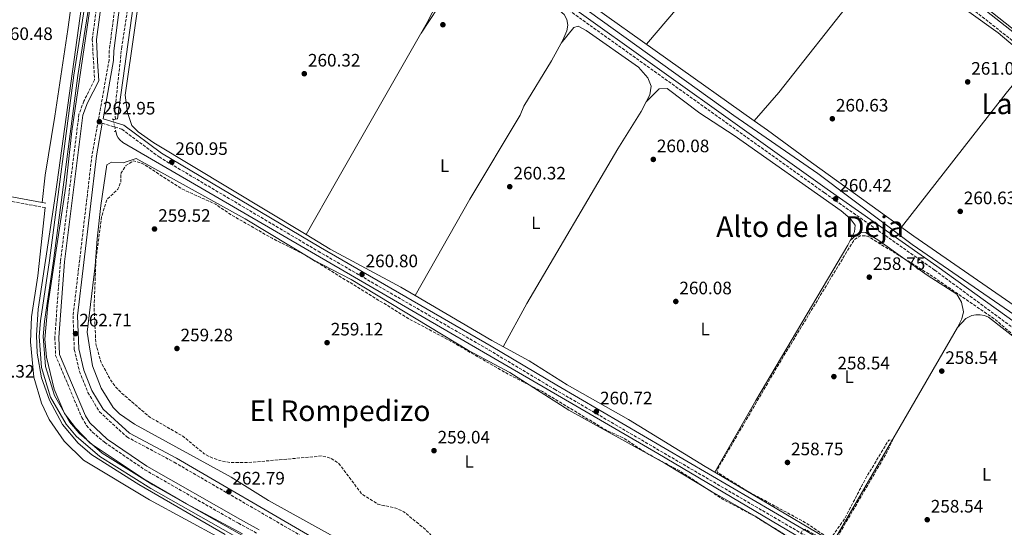
# Model space of a CAD drawing. Units: metres. Extents: x 611856 to 615335, y 4666865 to 4669231.
# Drawn here: x 613153 to 613701, y 4668627 to 4668909 of the extents above; entities that cross this region are included whole.
import ezdxf
from ezdxf.enums import TextEntityAlignment as Align

# ---------------------------------------------------------------- set-up
doc = ezdxf.new("R2010")
doc.units = ezdxf.units.M
doc.header["$MEASUREMENT"] = 0
for name, pattern in [('DGN Style 2', [1.7399219301090239, 1.043953158065414, -0.6959687720436097]), ('DGN Style 3', [2.435890702152634, 1.739921930109024, -0.6959687720436097]), ('DGN Style 5', [1.217945351076317, 0.5219765790327072, -0.6959687720436097])]:
    doc.linetypes.add(name, pattern=pattern)
for name, color, linetype, lineweight in [('Acequia de obra', 4, 'Continuous', 0), ('Acequia de obra no vista', 4, 'DGN Style 5', 0), ('Acequia sin especificar', 4, 'Continuous', 0), ('Camino', 7, 'DGN Style 3', 0), ('Canal sin especificar', 4, 'Continuous', 13), ('Cauce permanente', 151, 'Continuous', 13), ('Cota de punto acotado terreno', 7, 'Continuous', 0), ('Curva de nivel de depresión intermedia', 30, 'DGN Style 3', 0), ('Curva de nivel intermedia', 30, 'Continuous', 0), ('Etiqueta de uso rústico', 92, 'Continuous', 0), ('Línea de cambio de uso (parcela vista)', 92, 'Continuous', 0), ('Margen derecho', 7, 'Continuous', 0), ('Pontón-alcantarilla (pasos de agua)', 1, 'DGN Style 2', 0), ('Punto acotado terreno (símbolo)', 7, 'Continuous', 0), ('Texto de Área (paraje) menor', 7, 'Continuous', 0), ('Vaguada', 142, 'DGN Style 3', 13)]:
    doc.layers.add(name, color=color, linetype=linetype, lineweight=lineweight)
doc.styles.add('Style-Arial', font='arial.ttf')

# ---------------------------------------------------------------- blocks, each defined once
blk = doc.blocks.new('5PATER')
at = {"layer": 'Cauce permanente', "linetype": 'Continuous', "lineweight": 0}
h = blk.add_hatch(color=51, dxfattribs=at)
edge = h.paths.add_edge_path()
edge.add_ellipse((0, 0), major_axis=(-0.1095731443231308, -0.1110710700762829), ratio=0.9994222409660317, start_angle=0, end_angle=360)

msp = doc.modelspace()

# ---------------------------------------------------------------- linework, layer by layer
at = {"layer": 'Acequia de obra', "color": 4, "linetype": 'Continuous', "lineweight": 0, "elevation": 261.5, "flags": 128}
msp.add_lwpolyline([(613237.3700000001, 4669067.300000001), (613207.6299999999, 4668854.09)], dxfattribs=at)
at = {"layer": 'Acequia de obra', "color": 4, "linetype": 'Continuous', "lineweight": 0}
for points in [[(613330.8200000003, 4669201.029999999, 261.2700000000041), (613336.2800000003, 4669196.859999999, 261.1300000000047), (613376.8300000001, 4669165.01, 260.9400000000023), (613553.0999999996, 4669025.01, 261.0599999999977), (613566.4400000004, 4669014.199999999, 261.8999999999942), (613588.7300000006, 4668996.350000001, 261.3999999999942), (613640.4600000001, 4668955.689999999, 262.2299999999959), (613744.4800000006, 4668873.4, 260.8999999999942), (613811.8300000001, 4668820.210000001, 261.5599999999977), (613891.0999999996, 4668757.640000001, 260.5599999999977), (614044.9199999999, 4668636.08, 260.7299999999959), (614067.2400000002, 4668617.730000001, 260.8899999999995), (614155.6100000005, 4668548.470000001, 260.5599999999977), (614197.75, 4668514.310000001, 260.7299999999959), (614197.8820000002, 4668514.079800001, 260.7299999999959), (614198.6100000005, 4668512.810000001, 260.7299999999959)], [(613206.6600000003, 4668847.230000001, 261.5), (613207.2800000003, 4668844.939999999, 261.5299999999988), (613207.9900000002, 4668843.630000001, 261.5599999999977), (613208.9199999999, 4668842.460000001, 261.6000000000058), (613210.6699999999, 4668841.07, 261.6699999999983), (613508.0499999998, 4668668.27, 261.1199999999953), (613602.9500000002, 4668612.130000001, 261.3800000000047)]]:
    msp.add_polyline3d(points, dxfattribs=at)
at = {"layer": 'Acequia de obra no vista', "color": 4, "linetype": 'DGN Style 5', "lineweight": 0, "elevation": 261.5, "flags": 128}
msp.add_lwpolyline([(613205.2599999999, 4668853.869999999), (613206.6600000003, 4668847.230000001)], dxfattribs=at)
at = {"layer": 'Acequia sin especificar', "color": 4, "linetype": 'Continuous', "lineweight": 0, "elevation": 261.5, "flags": 128}
for points in [[(613206.5199999996, 4668853.99), (613205.2599999999, 4668853.869999999)], [(613207.6299999999, 4668854.09), (613206.5199999996, 4668853.99)]]:
    msp.add_lwpolyline(points, dxfattribs=at)
at = {"layer": 'Acequia sin especificar', "color": 4, "linetype": 'Continuous', "lineweight": 0}
msp.add_polyline3d([(613238.8600000005, 4669074.390000001, 261.320000000007), (613242.8600000005, 4669074.24, 261.1199999999953), (613250.9800000006, 4669069.08, 260.8000000000029), (613301.6500000004, 4669034.17, 260.4900000000052), (613317.9699999997, 4669021.65, 260.4199999999983), (613429.2699999996, 4668942.980000001, 259.5899999999965), (613550.29, 4668855.960000001, 259.5899999999965), (613597.0999999996, 4668823.75, 259.2700000000041), (613649.5999999996, 4668784.310000001, 259.2700000000041), (613706.6100000005, 4668745.119999999, 259.1100000000006), (613735.2999999998, 4668723.609999999, 258.7700000000041), (613803.6900000004, 4668675.84, 259.1100000000006), (613873.2199999997, 4668625.630000001, 258.2700000000041), (614113.4199999999, 4668455.15, 259.1399999999995), (614117.29, 4668453.609999999, 259.1499999999942), (614121.4000000004, 4668452.890000001, 259.1300000000047), (614125.5599999996, 4668453.029999999, 259.070000000007), (614131.54, 4668454.82, 258.9400000000023), (614147.5800000001, 4668467.619999999, 258.7700000000041), (614191.2300000006, 4668506.730000001, 258.4400000000023)], dxfattribs=at)
at = {"layer": 'Camino', "color": 7, "linetype": 'DGN Style 3', "lineweight": 0}
for points in [[(613268.5699999996, 4669200.02, 260.4799999999959), (613225.2399999985, 4669102.050000002, 261.1199999999955), (613220.9699999993, 4669085.719999999, 261.1199999999955), (613210.989999997, 4669011.38, 260.7899999999937), (613200.3299999974, 4668948.34, 260.2200000000011), (613193.6599999998, 4668898.430000001, 259.8500000000058), (613194.3199999991, 4668886.130000001, 260.3899999999995), (613194.9499999996, 4668875.830000003, 262.3300000000018), (613188.9600000015, 4668863.989999998, 260.8600000000006), (613186.2500000002, 4668856.7, 260.4199999999984), (613175.9599999995, 4668774.95, 260.4799999999959), (613172.829999998, 4668732.760000002, 260.4199999999984), (613173.2600000015, 4668722.760000004, 260.449999999997), (613187.8299999982, 4668688.180000001, 260.7400000000053), (613190.4200000011, 4668683.870000001, 260.6900000000023), (613193.729999999, 4668680.080000003, 260.6399999999994), (613200.4699999982, 4668674.460000001, 260.5700000000069), (613222.7899999986, 4668659.250000001, 260.429999999993), (613274.8999999975, 4668629.480000001, 260.0000000000001), (613285.5899999985, 4668623.77, 259.8500000000058)], [(613278.02, 4669200.170000004, 262.9100000000035), (613271.6499999977, 4669185.140000002, 262.9100000000035), (613255.3099999983, 4669153.149999999, 263.0399999999935), (613242.8799999985, 4669124.199999999, 262.7799999999988), (613233.2899999997, 4669104.180000002, 262.7799999999988), (613229.2300000006, 4669090.050000001, 262.6399999999996), (613226.8399999988, 4669075.56, 262.6600000000036), (613226.1499999982, 4669058.960000002, 262.7799999999988), (613219.4400000004, 4669018.219999999, 262.6499999999942), (613203.129999998, 4668892.199999999, 262.6499999999942), (613203.0100000018, 4668886.75, 262.7799999999988), (613193.5100000025, 4668834.030000003, 263.0399999999935), (613182.9600000001, 4668744.770000001, 262.5399999999937), (613183.6599999998, 4668726.070000002, 262.6699999999983), (613186.5199999984, 4668713.840000001, 262.820000000007), (613191.2100000001, 4668702.210000001, 263.0299999999989), (613197.6799999987, 4668691.359999999, 263.2899999999937), (613212.8700000012, 4668677.470000001, 263.4199999999983), (613239.2300000007, 4668663.370000003, 263.4199999999983), (613314.3199999994, 4668619.86, 262.5299999999988)], [(613229.2500000006, 4669073.289999999, 262.6600000000036), (613270.1799999991, 4669049.000000002, 261.1300000000046), (613600.769999999, 4668813.070000002, 260.3699999999954), (613662.050000001, 4668770.109999999, 260.1100000000006), (613721.3799999994, 4668726.460000004, 259.8200000000069), (613848.3299999987, 4668637.510000002, 259.5800000000019), (613913.2399999984, 4668589.030000002, 259.9400000000023), (613950.359999998, 4668563.790000001, 259.9499999999971), (613983.7800000008, 4668538.690000001, 259.9499999999971), (614013.5199999998, 4668518.399999999, 259.7799999999988), (614042.0899999999, 4668497.230000001, 259.7799999999988), (614087.3199999987, 4668465.720000001, 259.7799999999988), (614115.4799999997, 4668444.050000002, 259.7799999999988), (614117.1000000003, 4668441.910000001, 259.8699999999953), (614117.7799999998, 4668440.25, 259.9299999999931), (614118.1299999985, 4668437.59, 260.0299999999988), (614117.1200000005, 4668433.420000002, 260.1699999999982), (614045.0300000013, 4668368.080000003, 261.0399999999936), (614039.629999999, 4668361.739999999, 261.300000000003)], [(614127.3299999986, 4668442.260000002, 260.1100000000006), (614153.3799999995, 4668465.730000001, 259.1999999999971), (614191.6999999996, 4668501.710000001, 260.0399999999937), (614194.8700000012, 4668505.050000003, 260.4600000000065), (614192.989999997, 4668509.970000001, 260.4600000000065), (614189.719999999, 4668514.050000001, 260.300000000003), (614170.2100000004, 4668530.06, 260.1300000000047), (614080.9499999986, 4668600.280000002, 260.1300000000047), (614045.1099999995, 4668629.760000002, 260.300000000003), (613975.0299999999, 4668684.130000001, 260.1300000000047), (613839.2100000014, 4668792.289999999, 261.300000000003), (613618.1000000006, 4668966.190000002, 261.4700000000013), (613596.8700000008, 4668982.770000001, 260.8000000000029), (613568.2399999981, 4669006.280000003, 260.8000000000029), (613546.4299999995, 4669023.780000002, 260.9900000000052)], [(613199.239999999, 4668851.730000001, 262.8099999999977), (613210.1499999987, 4668848.390000002, 261.7899999999937), (613230.7899999984, 4668833, 261.2799999999989), (613319.2600000014, 4668780.600000003, 260.7700000000042), (613414.2499999999, 4668725.730000001, 260.7700000000042), (613450.6200000007, 4668703.99, 260.1399999999995), (613631.5000000005, 4668598.480000001, 260.1399999999995), (613674.8000000004, 4668574.080000004, 260.3899999999995), (613679.5199999989, 4668571.120000003, 260.449999999997)], [(612951.3299999982, 4668615.510000003, 260.9900000000052), (612951.390000001, 4668617.050000001, 261.0000000000001), (612951.5300000015, 4668619.890000002, 260.8699999999953), (612958.5299999999, 4668665.980000001, 260.3600000000005), (612967.0799999973, 4668721.080000003, 260.3600000000005), (612982.640000001, 4668819.920000002, 260.3600000000005), (612986.0599999984, 4668838.56, 260.3600000000005), (613035.199999999, 4668829.450000001, 260.3600000000005), (613096.3599999979, 4668818.030000002, 260.7400000000053), (613167.3999999987, 4668804.859999999, 260.8699999999953)]]:
    msp.add_polyline3d(points, dxfattribs=at)
at = {"layer": 'Canal sin especificar', "color": 4, "linetype": 'Continuous', "lineweight": 13}
for points in [[(613258.7199999997, 4669199.859999999, 259.4900000000052), (613223.7300000006, 4669122.640000001, 259.429999999993), (613217.9400000004, 4669106.470000001, 259.3999999999942), (613213.6399999997, 4669089.84, 259.3099999999977), (613206.4600000001, 4669043.17, 258.8300000000018), (613201.9100000003, 4669005.960000001, 258.8899999999995), (613197.1799999997, 4668979.199999999, 259.1399999999995), (613189.3300000001, 4668915.960000001, 259.0800000000018), (613183.4100000003, 4668878.52, 259.3999999999942), (613169.9299999997, 4668775.529999999, 259.2100000000065), (613164.8600000005, 4668741.930000001, 258.9499999999971), (613164.0599999996, 4668733.310000001, 258.8999999999942), (613165.3700000001, 4668716.07, 258.8300000000018), (613170.4800000006, 4668699.550000001, 258.820000000007), (613179.1299999999, 4668684.59, 258.8500000000058), (613184.6600000003, 4668677.92, 258.8899999999995), (613197.7800000003, 4668666.66, 259.0099999999948), (613226.2100000001, 4668648.859999999, 259.0800000000018), (613299.8700000001, 4668607.180000001, 258.1300000000047)], [(613261.2199999997, 4669199.9, 259.4900000000052), (613225.8300000001, 4669121.789999999, 259.429999999993), (613220.0999999996, 4669105.810000001, 259.3999999999942), (613215.8600000005, 4669089.390000001, 259.3099999999977), (613208.7000000002, 4669042.859999999, 258.8300000000018), (613204.1500000004, 4669005.630000001, 258.8899999999995), (613199.4100000003, 4668978.859999999, 259.1399999999995), (613191.5700000003, 4668915.65, 259.0800000000018), (613185.6500000004, 4668878.199999999, 259.3999999999942), (613172.1699999999, 4668775.210000001, 259.2100000000065), (613167.1100000005, 4668741.65, 258.9499999999971), (613166.3300000001, 4668733.289999999, 258.8999999999942), (613167.5999999996, 4668716.49, 258.8300000000018), (613172.5599999996, 4668700.460000001, 258.820000000007), (613180.9900000002, 4668685.880000001, 258.8500000000058), (613186.2800000003, 4668679.52, 258.8899999999995), (613199.1200000001, 4668668.480000001, 259.0099999999948), (613227.3700000001, 4668650.810000001, 259.0800000000018), (613301, 4668609.140000001, 258.1300000000047)], [(613299.8700000001, 4668607.180000001, 258.1300000000047), (613226.2100000001, 4668648.859999999, 259.0800000000018), (613197.7800000003, 4668666.66, 259.0099999999948), (613184.6600000003, 4668677.92, 258.8899999999995), (613179.1299999999, 4668684.59, 258.8500000000058), (613170.4800000006, 4668699.550000001, 258.820000000007), (613165.3700000001, 4668716.07, 258.8300000000018), (613164.0599999996, 4668733.310000001, 258.8999999999942), (613164.8600000005, 4668741.930000001, 258.9499999999971), (613169.9299999997, 4668775.529999999, 259.2100000000065), (613183.4100000003, 4668878.52, 259.3999999999942), (613189.3300000001, 4668915.960000001, 259.0800000000018)], [(613191.5700000003, 4668915.65, 259.0800000000018), (613185.6500000004, 4668878.199999999, 259.3999999999942), (613172.1699999999, 4668775.210000001, 259.2100000000065), (613167.1100000005, 4668741.65, 258.9499999999971), (613166.3300000001, 4668733.289999999, 258.8999999999942), (613167.5999999996, 4668716.49, 258.8300000000018), (613172.5599999996, 4668700.460000001, 258.820000000007), (613180.9900000002, 4668685.880000001, 258.8500000000058), (613186.2800000003, 4668679.52, 258.8899999999995), (613199.1200000001, 4668668.480000001, 259.0099999999948), (613227.3700000001, 4668650.810000001, 259.0800000000018), (613301, 4668609.140000001, 258.1300000000047)]]:
    msp.add_polyline3d(points, dxfattribs=at)
at = {"layer": 'Curva de nivel de depresión intermedia', "color": 30, "linetype": 'DGN Style 3', "lineweight": 0, "elevation": 260.0000000000001, "flags": 128}
for points in [[(613534.1800000007, 4668501.09), (613527.2100000014, 4668504.27), (613518.9500000002, 4668510.460000002), (613505.7100000011, 4668518.77), (613500.8200000006, 4668519.980000001), (613495.8400000007, 4668519.55), (613492.5400000014, 4668517.489999998), (613487.7200000002, 4668515.929999999), (613484.4099999999, 4668516.81), (613480.6700000005, 4668519.55), (613477.5000000009, 4668527.67), (613474.4299999998, 4668531.619999999), (613470.5700000019, 4668534.99), (613444.2800000017, 4668551.499999999), (613407.4900000007, 4668579.399999999), (613396.5700000018, 4668590.57), (613393.2999999995, 4668594.399999999), (613392.6500000014, 4668598.119999998), (613393.7500000009, 4668602.06), (613393.560000001, 4668607.189999999), (613386.2000000007, 4668618.680000001), (613378.8700000015, 4668626.009999999), (613366.94, 4668635.869999998), (613362.3800000002, 4668637.909999999), (613352.3399999999, 4668640.109999998), (613343.3299999998, 4668645.909999999), (613330.8300000007, 4668662.680000001), (613326.4699999997, 4668665.46), (613321.6300000006, 4668666.890000001), (613280.7300000013, 4668663.24), (613270.72, 4668663.189999999), (613265.3700000012, 4668664.09), (613260.2999999995, 4668665.739999999), (613255.9000000006, 4668668.119999997), (613243.9200000003, 4668677.91), (613225.5900000016, 4668688.470000002), (613209.8, 4668701.960000001), (613206.3300000011, 4668705.56), (613203.4500000001, 4668709.730000001), (613198.4800000011, 4668719.100000001), (613195.6400000001, 4668729.140000001), (613194.6600000013, 4668749.670000001), (613195.6300000013, 4668775.439999999), (613198.7800000006, 4668799.52), (613201.7600000001, 4668809.279999998), (613207.9500000017, 4668815.079999999), (613209.6000000011, 4668819.33), (613209.5200000008, 4668823.82), (613212.3900000006, 4668828.219999999), (613216.6500000008, 4668830.859999999), (613221.4800000011, 4668829.390000001), (613243.52, 4668815.230000001), (613262.1799999992, 4668806.71), (613270.8099999994, 4668800.880000001), (613293.6300000006, 4668787.81), (613312.1900000015, 4668778.390000001), (613370.1299999997, 4668742.810000001), (613393.0400000003, 4668730.640000001), (613424.9400000006, 4668712.289999999), (613444.0000000001, 4668702.609999998), (613479.4000000008, 4668681.210000001), (613488.7900000009, 4668676.909999998), (613502.0299999998, 4668668.380000002), (613520.3000000003, 4668658.52), (613544.4100000011, 4668642.71), (613561.3899999995, 4668633.74), (613588.6699999999, 4668617.109999998), (613594.8500000002, 4668612.33), (613596.5500000013, 4668607.970000002), (613596.4000000014, 4668603.960000001), (613579.6399999998, 4668573.119999998), (613573.8100000005, 4668564.15), (613566.9300000007, 4668555.449999999), (613559.6900000009, 4668542.310000001), (613550.7500000001, 4668529.670000001), (613543.7000000003, 4668515.939999999), (613540.2800000005, 4668506.239999999), (613537.3600000015, 4668502.210000001), (613534.1800000007, 4668501.09)], [(613822.6300000009, 4668520.699999998), (613870.6100000013, 4668598.480000001), (613874.5400000006, 4668601.23), (613885.1199999999, 4668602.59), (613889.9000000008, 4668601.009999999), (613894.2500000005, 4668598.239999999), (613897.4300000012, 4668598.25), (613895.5800000004, 4668601.33), (613891.0400000007, 4668605.000000001), (613880.9500000011, 4668612.17), (613877.4500000009, 4668613.720000001), (613874.0500000013, 4668611.689999999), (613870.6900000017, 4668607.899999999), (613868.7000000002, 4668604.390000001), (613867.4700000008, 4668600.589999998), (613815.9200000009, 4668513.05), (613810.3399999996, 4668504.619999998), (613807.320000002, 4668502.01), (613755.0700000003, 4668531.019999999), (613679.7900000016, 4668575.42), (613675.9300000013, 4668576.390000001), (613671.5700000006, 4668573.63), (613670.6600000008, 4668573.399999999), (613667.1500000017, 4668574.01), (613656.53, 4668581.67), (613591.6500000017, 4668620.75), (613589.0900000002, 4668621.609999998), (613587.6300000006, 4668623.710000001), (613588.3700000005, 4668625.430000001), (613590.010000001, 4668626.190000001), (613628.4299999994, 4668604.619999998), (613636.7000000017, 4668600.49), (613638.8099999996, 4668601.789999999), (613638.89, 4668602.019999999), (613636.8100000012, 4668603.730000001), (613627.6000000001, 4668607.359999998), (613608.5099999994, 4668619.02), (613608.0900000016, 4668620.01), (613609.1500000008, 4668623.869999998), (613635.5300000005, 4668668.969999999), (613638.670000001, 4668675.689999999), (613636.4900000016, 4668675.730000001), (613623.4200000003, 4668653.899999999), (613612.0900000002, 4668632.140000001), (613604.6700000016, 4668621.65), (613601.2500000017, 4668622.41), (613590.6500000004, 4668629.579999999), (613556.5900000007, 4668648.079999999), (613541.2999999998, 4668657.8), (613540.8799999995, 4668658.619999998), (613543.040000001, 4668662.59), (613574.8400000009, 4668716.999999999), (613617.3099999994, 4668787.099999999), (613620.7100000012, 4668789.140000001), (613624.7500000002, 4668789.060000001), (613659.2999999995, 4668767.680000001), (613695.3799999997, 4668742.9), (613707.1800000014, 4668732.84), (613744.9600000005, 4668706.829999999), (613768.6800000003, 4668688.199999998), (613770.2699999994, 4668684.300000001), (613769.6200000013, 4668680.55), (613768.030000002, 4668678.949999999), (613763.4100000019, 4668668.8), (613755.5700000009, 4668656.289999999), (613753.7900000017, 4668652.17), (613748.8899999999, 4668645.539999999), (613747.75, 4668643.279999998), (613748.860000001, 4668641.499999999), (613750.990000001, 4668642.289999999), (613753.3400000002, 4668645.599999998), (613762.0000000015, 4668661.570000002), (613773.8500000002, 4668679.779999998), (613777.9299999995, 4668684.699999998), (613775.690000002, 4668687.779999998), (613740.3400000003, 4668712.42), (613741.3700000008, 4668714.819999999), (613742.6900000018, 4668715.230000001), (613749.7300000006, 4668711.429999999), (613782.8899999993, 4668688.659999999), (613836.4900000012, 4668650.789999999), (613837.7699999998, 4668651.869999998), (613848.36, 4668645.259999999), (613849.2800000008, 4668646.820000002), (613825.3100000008, 4668665.529999999), (613799.6799999999, 4668683.769999999), (613767.3100000002, 4668704.980000001), (613766.5500000002, 4668709.039999999), (613792.0400000003, 4668743.59), (613827.8200000009, 4668787.32), (613830.3100000009, 4668790.220000001), (613833.4900000016, 4668790.230000001), (613842.9800000021, 4668785.399999999), (613945.9200000011, 4668704.390000001), (613948.770000001, 4668701.359999999), (613950.49, 4668691.739999999), (613949.2300000016, 4668687.92), (613924.7100000016, 4668658.449999998), (613903.75, 4668631.720000001), (613900.1800000004, 4668626.730000001), (613901.2700000012, 4668625.279999998)]]:
    msp.add_lwpolyline(points, dxfattribs=at)
at = {"layer": 'Curva de nivel intermedia', "color": 30, "linetype": 'Continuous', "lineweight": 0, "elevation": 260.0000000000001, "flags": 128}
for points in [[(613267.47, 4668623.170000001), (613219.4600000005, 4668651.039999999), (613193.4299999997, 4668667.579999999), (613185.7500000017, 4668673.949999999), (613177.0900000005, 4668684.26), (613169.8100000004, 4668697.939999999), (613165.3600000002, 4668710.32), (613162.9500000007, 4668723.970000001), (613162.6199999999, 4668733.959999999), (613163.6500000004, 4668748.390000001), (613173.2100000002, 4668812.369999999), (613188.5400000013, 4668923.500000001), (613194.0300000008, 4668969.829999999), (613199.0199999998, 4668999.409999999), (613208.8900000004, 4669072.84), (613212.8700000012, 4669092.470000002), (613219.3200000019, 4669115.349999999), (613224.0400000004, 4669127.999999999), (613229.9300000002, 4669140.600000001), (613256.7099999997, 4669199.829999999)], [(613263.2200000009, 4669199.939999999), (613235.4900000012, 4669140.930000001), (613223.3499999997, 4669111.220000001), (613216.1900000004, 4669085.459999999), (613208.1900000008, 4669025.560000001), (613197.5600000002, 4668961.850000001), (613193.4400000008, 4668922.84), (613182.2100000012, 4668847.350000001), (613178.9400000012, 4668816.76), (613168.8800000006, 4668750.449999998), (613167.3000000003, 4668731.670000001), (613168.180000001, 4668721.680000001), (613172.4800000016, 4668704.039999999), (613178.1800000012, 4668690.409999999), (613184.2499999999, 4668682.430000001), (613192.4200000016, 4668674.019999999), (613223.0400000013, 4668653.630000002), (613246.0599999991, 4668640.189999999), (613277.1700000007, 4668623.600000001)]]:
    msp.add_lwpolyline(points, dxfattribs=at)
at = {"layer": 'Línea de cambio de uso (parcela vista)', "color": 92, "linetype": 'Continuous', "lineweight": 0, "extrusion": (0.1901491039296775, 0.2631623057298083, 0.9458271084705236), "elevation": 1345580.201503611, "flags": 128}
msp.add_lwpolyline([(2237194.444173183, -3919127.655561657), (2237190.336815861, -3919127.583488636), (2237072.458328689, -3919128.49826159)], dxfattribs=at)
at = {"layer": 'Línea de cambio de uso (parcela vista)', "color": 92, "linetype": 'Continuous', "lineweight": 0, "extrusion": (0.02865988429233404, -0.02260721736882645, 0.9993335402933241), "elevation": -87700.52880671268, "flags": 128}
msp.add_lwpolyline([(4045799.006915661, 2408103.559980189), (4045776.336191296, 2408104.107879079), (4045681.765435209, 2408103.559980189)], dxfattribs=at)
at = {"layer": 'Línea de cambio de uso (parcela vista)', "color": 92, "linetype": 'Continuous', "lineweight": 0, "elevation": 260.1000000000058, "flags": 128}
msp.add_lwpolyline([(613561.6399999997, 4668853.119999999), (613561.6432999996, 4668853.1237)], dxfattribs=at)
at = {"layer": 'Línea de cambio de uso (parcela vista)', "color": 92, "linetype": 'Continuous', "lineweight": 0, "extrusion": (0.002056177324050155, -0.001462860237535815, 0.9999968160823001), "elevation": -5308.35587930048, "flags": 128}
msp.add_lwpolyline([(613559.8117989847, 4668850.353896607), (613567.238530578, 4668845.070190952)], dxfattribs=at)
at = {"layer": 'Línea de cambio de uso (parcela vista)', "color": 92, "linetype": 'Continuous', "lineweight": 0, "extrusion": (0.000871031887165583, 0.001506390025486133, 0.9999984860451254), "elevation": 7827.250643119924, "flags": 128}
msp.add_lwpolyline([(613674.220926076, 4668731.816279295), (613605.1805432189, 4668612.415843823)], dxfattribs=at)
at = {"layer": 'Línea de cambio de uso (parcela vista)', "color": 92, "linetype": 'Continuous', "lineweight": 0, "extrusion": (0.005136281192339904, -0.003041816963385166, 0.9999821828238113), "elevation": -10789.42162064046, "flags": 128}
msp.add_lwpolyline([(613530.4389904568, 4668646.639281937), (613596.2102665898, 4668607.68880174)], dxfattribs=at)
at = {"layer": 'Línea de cambio de uso (parcela vista)', "color": 92, "linetype": 'Continuous', "lineweight": 0}
for points in [[(613501.8600000005, 4668895.66, 260.4199999999983), (613524.4299999997, 4668922.24, 259.8099999999977), (613561.8499999996, 4668969.810000001, 259.8500000000058), (613581.2293999996, 4668993.269300001, 260.6199999999953)], [(613227.7599999999, 4668977.199999999, 260.4900000000052), (613212.0199999996, 4668867.390000001, 260.8300000000018), (613213.2300000006, 4668857.630000001, 260.9900000000052), (613215.5899999999, 4668850.539999999, 261.0200000000041), (613219.1100000005, 4668846.939999999, 261.0200000000041), (613227.8899999997, 4668840.91, 261.0200000000041), (613312.5499999998, 4668789.869999999, 261.3399999999965)], [(613561.6432999996, 4668853.1237, 260.1000000000058), (613575.4299999997, 4668868.730000001, 260.0299999999988), (613617.8799999999, 4668922.67, 260.1600000000035), (613637.8168000003, 4668948.3858, 260.8798999999999)], [(613637.8168000003, 4668948.3858, 260.8824000000022), (613681.0800000001, 4668913.58, 261.2400000000052), (613697.3200000003, 4668901.880000001, 261.1900000000023), (613716.1903999997, 4668885.9605, 261.1331999999966)], [(613373.1199000003, 4668756.109800001, 261.0200000000041), (613403.5800000001, 4668809.539999999, 260.9100000000035), (613431.4800000006, 4668856.199999999, 260.5099999999948), (613433.6900000004, 4668861.300000001, 260.5800000000018), (613449.0199999996, 4668886.470000001, 260.6600000000035), (613455.2999999998, 4668897.91, 260.6999999999971), (613457.5599999996, 4668903.039999999, 260.5800000000018), (613458.0800000001, 4668906.199999999, 260.5800000000018), (613457.5199999996, 4668909.350000001, 260.5800000000018), (613455.9500000002, 4668912.140000001, 260.5800000000018), (613447.5599999996, 4668919.359999999, 260.6300000000047), (613412.6799999997, 4668942.550000001, 260.6399999999995), (613410.3700000001, 4668943.350000001, 260.6000000000058), (613407.9400000004, 4668943.600000001, 260.6000000000058), (613404.3399999999, 4668942.930000001, 260.6699999999983), (613402.1699999999, 4668941.800000001, 260.7700000000041), (613400.3099999996, 4668940.220000001, 260.8899999999995), (613390.4000000004, 4668923, 261.3099999999977), (613376.4800000006, 4668901.850000001, 261.3999999999942)], [(613312.5499999998, 4668789.869999999, 261.3399999999965), (613329.4699999997, 4668819.52, 261.2200000000012), (613379.7699999996, 4668907.619999999, 261.4700000000012), (613390.8300000001, 4668928.99, 261.2400000000052)], [(613165.8300000001, 4668807.699999999, 260.8600000000006), (613167.3700000001, 4668822.960000001, 260.8000000000029), (613172.9000000004, 4668855.66, 260.4799999999959), (613180.0800000001, 4668903.880000001, 261.2299999999959), (613182.2868999997, 4668919.920600001, 261.1193999999959)], [(613454.3300000001, 4668896.130000001, 260.6999999999971), (613461.4900000002, 4668904.930000001, 260.4400000000023), (613463.8700000001, 4668905.630000001, 260.4400000000023), (613468.2300000006, 4668903.230000001, 260.4400000000023), (613497.4299999997, 4668882.83, 260.570000000007), (613502.4800000006, 4668876.980000001, 260.6999999999971), (613504.3600000005, 4668872.380000001, 260.570000000007), (613503.6799999997, 4668867.42, 260.570000000007), (613501.6997999996, 4668863.630100001, 260.570000000007)], [(613716.1903999997, 4668885.9605, 261.1331999999966), (613727.2400000002, 4668876.640000001, 261.1000000000058), (613747.6799999997, 4668862.369999999, 260.8500000000058), (613767.2300000006, 4668845.32, 260.8600000000006), (613809.1200000001, 4668813.17, 260.8000000000029), (613830.4900000002, 4668796.26, 261.0299999999988), (613830.8899999997, 4668795.109999999, 261.0299999999988), (613789.4800000006, 4668744.449999999, 261.0299999999988), (613762.75, 4668710.49, 260.6900000000023), (613760.7100000001, 4668711.050000001, 260.6900000000023), (613714.0999999996, 4668745.109999999, 261.0299999999988), (613650.4500000002, 4668788.970000001, 261.0299999999988), (613593.5899999999, 4668829.84, 261.9100000000035), (613569.0700000003, 4668847.84, 259.9100000000035)], [(613501.6997999996, 4668863.630100001, 260.570000000007), (613508.8300000001, 4668870.91, 260.0599999999977), (613513.2300000006, 4668871.060000001, 260.0599999999977), (613531.4800000006, 4668857.34, 260.0599999999977), (613550.5300000003, 4668844.84, 260.1199999999953), (613610.0700000003, 4668803.100000001, 259.9900000000052), (613615.0800000001, 4668798.83, 259.9900000000052), (613617.8399999999, 4668795.180000001, 259.9900000000052), (613617.5499999998, 4668791.449999999, 259.9900000000052), (613613.79, 4668783.939999999, 259.929999999993), (613562.5899999999, 4668697.66, 260.25), (613539.8700000001, 4668657.859999999, 260.4799999999959)], [(613501.6997999996, 4668863.630100001, 260.570000000007), (613498.9299999997, 4668858.33, 260.570000000007), (613485.8499999996, 4668837.57, 260.5), (613435.2800000003, 4668751.5, 260.2599999999948), (613422.0999999996, 4668727.539999999, 260.3300000000018)], [(613581.5700000003, 4668621.199999999, 260.6000000000058), (613562.2999999998, 4668633.359999999, 260.2899999999936), (613537.8700000001, 4668647.210000001, 260.5399999999936), (613512.2000000002, 4668662.74, 260.070000000007), (613458.6699999999, 4668692.27, 259.5200000000041), (613425.7400000002, 4668713.32, 260.0500000000029), (613402.7800000003, 4668725.42, 259.9700000000012), (613337.5199999996, 4668764.859999999, 260.0899999999965), (613316.4699999997, 4668775.859999999, 260.2899999999936), (613278.6200000001, 4668798.609999999, 260.5200000000041), (613218.0499999998, 4668832.060000001, 260.5399999999936), (613210.9100000003, 4668829.680000001, 260.5399999999936), (613204.3499999996, 4668830.15, 260.6000000000058), (613201.6600000003, 4668828.609999999, 260.7299999999959), (613198.3700000001, 4668806.02, 260.6000000000058), (613196.4600000001, 4668787.529999999, 261.179999999993), (613195.2699999996, 4668772.59, 260.6300000000047), (613190.8399999999, 4668735.58, 260.6900000000023), (613193.8600000005, 4668717.02, 260.6399999999995), (613198.6200000001, 4668704.619999999, 260.7700000000041), (613205.2000000002, 4668693.720000001, 260.929999999993), (613208.79, 4668690.230000001, 260.9799999999959), (613217.1799999997, 4668684.550000001, 260.8000000000029), (613270.8200000003, 4668655.140000001, 259.9700000000012), (613291.6399999997, 4668642.199999999, 260.0299999999988), (613334.8300000001, 4668618.210000001, 260.2200000000012)], [(613167.4000000004, 4668804.859999999, 260.8699999999953), (613163.4299999997, 4668766.92, 260.4900000000052), (613159.9100000003, 4668744.140000001, 260.1100000000006), (613159.3399999999, 4668730.26, 260.4900000000052), (613161.1799999997, 4668710.600000001, 260.929999999993), (613165.5099999999, 4668696.25, 260.7799999999988), (613169.7000000002, 4668687.189999999, 260.5099999999948), (613177.9800000006, 4668675.060000001, 260.8699999999953), (613188.7100000001, 4668664.51, 260.5299999999988), (613225.3899999997, 4668642.470000001, 260.4900000000052), (613265.2199999997, 4668620.99, 259.7299999999959), (613268.2300000006, 4668618.17, 260.1100000000006), (613268.5899999999, 4668615.289999999, 260.1100000000006), (613259.9000000004, 4668602.039999999, 260.1100000000006), (613224.3799999999, 4668559.5, 260.1100000000006), (613199.7199999997, 4668527.470000001, 259.7299999999959), (613179.6399999997, 4668499.359999999, 260.4600000000065), (613172.6900000004, 4668492.33, 260.8699999999953), (613169.4699999997, 4668492.199999999, 261.25), (613169.0999999996, 4668492.220000001, 260.4900000000052), (613112.8200000003, 4668525.109999999, 259.6900000000023)], [(613615.1399999997, 4668786.630000001, 259.9499999999971), (613619.9299999997, 4668790.92, 259.9499999999971), (613623.6100000005, 4668790.960000001, 259.9499999999971), (613630.4900000002, 4668786.890000001, 260.0800000000018), (613657.9600000001, 4668767.26, 259.7799999999988), (613674.3099999996, 4668756.779999999, 259.6199999999953), (613676.9000000004, 4668752.4, 259.6199999999953), (613678.04, 4668746.939999999, 259.6199999999953), (613677.2199999997, 4668743.02, 259.7599999999948), (613674.6799999997, 4668738.310000001, 259.7799999999988)], [(613312.5499999998, 4668789.869999999, 261.3399999999965), (613325.8700000001, 4668781.84, 261.3800000000047), (613365.2699999996, 4668760.730000001, 261.2200000000012), (613373.1199000003, 4668756.109800001, 261.1003000000055)], [(613373.1199000003, 4668756.109800001, 261.1003000000055), (613415.7800000003, 4668731, 260.4499999999971), (613436.5199999996, 4668719.640000001, 260.0599999999977), (613457.6900000004, 4668706.34, 260.1300000000047), (613491.75, 4668687.130000001, 260.1000000000058), (613534.4500000002, 4668661.07, 260.5099999999948), (613539.8700000001, 4668657.859999999, 260.4723999999987)], [(613770.4895000001, 4668677.2204, 259.9400000000023), (613771.3799999999, 4668681.16, 259.7599999999948), (613771.1299999999, 4668685.199999999, 259.7799999999988), (613770.2100000001, 4668688.09, 259.929999999993), (613767.2599999999, 4668690.83, 259.9700000000012), (613743.6299999999, 4668707.710000001, 259.7700000000041), (613718.0999999996, 4668723.539999999, 259.6000000000058), (613691.9800000006, 4668744.02, 259.2700000000041), (613689.7599999999, 4668744.91, 259.3099999999977), (613687.4100000003, 4668745.350000001, 259.3600000000006), (613685.0199999996, 4668745.33, 259.4199999999983), (613682.6799999997, 4668744.850000001, 259.4900000000052), (613679.4500000002, 4668743.310000001, 259.6000000000058), (613674.6799999997, 4668738.310000001, 259.7799999999988)]]:
    msp.add_polyline3d(points, dxfattribs=at)
at = {"layer": 'Margen derecho', "color": 7, "linetype": 'Continuous', "lineweight": 0, "extrusion": (0.1811717499865972, 0.9765696643133595, 0.1161399489826237), "elevation": 4670534.581055457, "flags": 128}
msp.add_lwpolyline([(248922.561770229, -545869.2626262496), (248872.8375608377, -545869.2626262497), (248810.4909043935, -545868.878395323), (248738.0758224087, -545868.7491514935)], dxfattribs=at)
at = {"layer": 'Margen derecho', "color": 7, "linetype": 'Continuous', "lineweight": 0}
for points in [[(613271.6499999977, 4669200.07, 260.4700000000013), (613227.4400000002, 4669101.470000001, 261.1199999999955), (613223.2100000011, 4669085.280000003, 261.1199999999955), (613213.249999999, 4669011.039999999, 260.7899999999937), (613202.5899999995, 4668947.989999999, 260.2200000000011), (613195.9499999987, 4668898.340000002, 259.8500000000058), (613196.6000000013, 4668886.260000003, 260.3899999999995), (613197.2600000007, 4668875.350000002, 262.3300000000018), (613191.0599999981, 4668863.07, 260.8600000000006), (613188.480000001, 4668856.15, 260.4199999999984), (613178.2300000003, 4668774.720000001, 260.4799999999959), (613175.1099999979, 4668732.719999999, 260.4199999999984), (613175.5199999991, 4668723.270000001, 260.449999999997), (613189.8700000012, 4668689.220000001, 260.7400000000053), (613192.2699999996, 4668685.219999999, 260.6900000000023), (613201.8500000017, 4668676.280000003, 260.5700000000069), (613224.0000000001, 4668661.190000003, 260.429999999993), (613275.9999999994, 4668631.480000001, 260.0000000000001), (613286.5300000015, 4668625.859999999, 259.8500000000058)], [(613280.7499999992, 4669200.220000001, 263), (613273.9099999995, 4669184.080000003, 262.9100000000035), (613257.5700000003, 4669152.080000004, 263.0399999999935), (613245.1600000006, 4669123.170000002, 262.7799999999988), (613235.640000001, 4669103.289999999, 262.7799999999988), (613231.6700000013, 4669089.489999999, 262.6399999999996), (613229.4600000007, 4669076.070000002, 262.6600000000036), (613271.3599999992, 4669051.210000002, 261.1300000000046), (613602.2100000007, 4668815.109999999, 260.3699999999954), (613663.2100000011, 4668772.350000003, 260.1100000000006), (613723.3299999986, 4668729.180000001, 259.8200000000069), (613850.289999999, 4668640.220000001, 259.5800000000019), (613915.1799999987, 4668591.760000002, 259.9400000000023), (613952.309999997, 4668566.510000003, 259.9499999999971), (613985.7299999997, 4668541.41, 259.9499999999971), (614015.4599999998, 4668521.120000001, 259.7799999999988), (614044.05, 4668499.949999999, 259.7799999999988), (614089.3000000013, 4668468.420000002, 259.7799999999988), (614117.8700000015, 4668446.420000004, 259.7799999999988), (614120.9899999973, 4668443.960000004, 259.8699999999953), (614123.0100000001, 4668442.750000001, 259.9299999999931), (614125.699999999, 4668442.13, 260.0299999999988), (614127.3299999986, 4668442.260000002, 260.1100000000006)], [(613229.2500000006, 4669073.289999999, 262.6600000000036), (613228.6400000004, 4669058.710000001, 262.7799999999988), (613221.9100000003, 4669017.860000002, 262.6499999999942), (613205.6200000002, 4668892.020000001, 262.6499999999942), (613205.5100000007, 4668886.500000002, 262.7799999999988), (613199.6900000003, 4668854.210000002, 262.8399999999966), (613211.2899999986, 4668850.649999999, 261.7899999999937), (613232.170000002, 4668835.09, 261.2799999999989), (613320.5199999998, 4668782.760000003, 260.7700000000042), (613415.5199999994, 4668727.88, 260.7700000000042), (613451.8900000004, 4668706.140000001, 260.1399999999995), (613632.739999999, 4668600.649999999, 260.1399999999995), (613676.0199999987, 4668576.260000003, 260.3899999999995), (613735.9599999995, 4668540.469999999, 260.5599999999978), (613758.9999999997, 4668526.870000003, 261.229999999996), (613804.699999998, 4668500.950000001, 260.3899999999995), (613983.5700000006, 4668396.210000004, 261.0599999999977), (614029.1900000006, 4668369.440000001, 261.0599999999977), (614039.629999999, 4668361.739999999, 261.300000000003)], [(613548.3699999996, 4669026.220000001, 260.9900000000052), (613570.7100000002, 4669009.430000001, 260.8000000000029), (613599.3699999999, 4668985.890000002, 260.8000000000029), (613620.5599999992, 4668969.330000003, 261.4700000000013), (613841.6999999991, 4668795.420000004, 261.300000000003), (613977.4999999999, 4668687.270000001, 260.1300000000047), (614047.6099999985, 4668632.890000002, 260.300000000003), (614083.4600000008, 4668603.4, 260.1300000000047), (614172.7199999985, 4668533.180000001, 260.1300000000047), (614192.579999998, 4668516.88, 260.300000000003), (614196.5100000018, 4668511.980000001, 260.4600000000065), (614197.9299999989, 4668508.260000002, 260.4600000000065)], [(613199.239999999, 4668851.730000001, 262.8099999999977), (613195.989999999, 4668833.660000003, 263.0399999999935), (613185.4699999979, 4668744.670000004, 262.5399999999937), (613186.1499999973, 4668726.410000001, 262.6699999999983), (613188.91, 4668714.600000002, 262.820000000007), (613193.4600000009, 4668703.320000002, 263.0299999999989), (613199.6299999978, 4668692.960000002, 263.2899999999937), (613214.3299999986, 4668679.530000003, 263.4199999999983), (613240.449999999, 4668665.559999999, 263.4199999999983), (613315.5699999989, 4668622.030000003, 262.5299999999988), (613354.3, 4668599.859999999, 263.0399999999935), (613378.9400000006, 4668587.830000003, 263.4199999999983), (613404.3199999989, 4668568.920000004, 263.2899999999937), (613433.1000000014, 4668545.469999999, 263.2899999999937), (613467.1799999989, 4668520.969999999, 262.7799999999988), (613507.3000000004, 4668496.850000001, 262.9100000000035), (613595.0500000014, 4668446.600000002, 263.4199999999983), (613599.1799999997, 4668444.640000002, 263.3000000000029), (613609.9600000001, 4668457.050000002, 261.7299999999961), (613627.1499999987, 4668484.340000001, 261.2200000000011), (613674.9200000011, 4668563.84, 261.3500000000059), (613676.9799999997, 4668567.530000002, 261.5200000000042), (613679.5199999989, 4668571.120000003, 260.449999999997)]]:
    msp.add_polyline3d(points, dxfattribs=at)
at = {"layer": 'Pontón-alcantarilla (pasos de agua)', "color": 1, "linetype": 'DGN Style 2', "lineweight": 0, "elevation": 261.5599999999977, "flags": 128}
msp.add_lwpolyline([(613204.9500000002, 4668854.25), (613205.9600000001, 4668852.99)], dxfattribs=at)
at = {"layer": 'Pontón-alcantarilla (pasos de agua)', "color": 1, "linetype": 'DGN Style 2', "lineweight": 0, "extrusion": (-0.0417582185024425, -0.002250442913433799, 0.9991252107189549), "elevation": -35852.0255010546, "flags": 128}
msp.add_lwpolyline([(-4629082.757061802, 862822.6875824381), (-4629082.757061802, 862824.3614701284)], dxfattribs=at)
at = {"layer": 'Vaguada', "color": 142, "linetype": 'DGN Style 3', "lineweight": 13}
msp.add_polyline3d([(613235.0499999998, 4669067.4, 260.7700000000041), (613217.7999999998, 4668943.289999999, 260.5200000000041), (613210.0499999998, 4668894.310000001, 260.7700000000041), (613206.1399999997, 4668858.16, 260.5800000000018), (613206.5199999996, 4668853.99, 260.5800000000018)], dxfattribs=at)

# ---------------------------------------------------------------- block references
at = {"layer": 'Punto acotado terreno (símbolo)', "color": 7, "linetype": 'Continuous', "lineweight": 0, "xscale": 10, "yscale": 10, "zscale": 10}
for p in [(613388.6000000011, 4668906.45, 260.0800000000022), (613311.5299999998, 4668879.230000001, 260.320000000007), (613680.4100000008, 4668874.7, 261.0399999999941), (613197.6099999994, 4668852.59, 262.9499999999971), (613605.140000001, 4668854.210000002, 260.6300000000047), (613237.8599999984, 4668830.120000001, 260.9499999999975), (613505.5899999982, 4668831.620000001, 260.0800000000022), (613425.7800000012, 4668816.480000001, 260.320000000007), (613606.9800000006, 4668809.730000002, 260.4199999999983), (613676.2499999988, 4668802.739999998, 260.6300000000047), (613228.2499999994, 4668792.960000002, 259.5200000000045), (613343.6400000005, 4668767.730000001, 260.8000000000029), (613625.6800000002, 4668766.210000001, 258.7400000000052), (613518.1099999998, 4668752.690000002, 260.0800000000022), (613184.3500000003, 4668734.86, 262.7100000000069), (613324.219999999, 4668729.809999999, 259.1199999999953), (613240.7399999973, 4668726.57, 259.2799999999993), (613666.0000000005, 4668714.010000003, 258.5399999999936), (613605.9999999994, 4668710.970000001, 258.5399999999936), (613473.9200000003, 4668691.550000002, 260.7200000000016), (613383.6700000003, 4668669.81, 259.0399999999936), (613580.1999999986, 4668663.260000003, 258.7400000000052), (613269.589999999, 4668647, 262.7899999999936), (613657.9099999992, 4668631.440000003, 258.5399999999936)]:
    msp.add_blockref('5PATER', p, dxfattribs=at)

# ---------------------------------------------------------------- texts
at = {"layer": 'Cota de punto acotado terreno', "color": 7, "linetype": 'Continuous', "lineweight": 0, "style": 'Style-Arial'}
for s, p in [('260.48', (613142.5300000005, 4668897.970000001, 260.4799999999959)), ('260.32', (613313.5799999977, 4668883.230000001, 260.320000000007)), ('261.05', (613682.3900000015, 4668878.7, 261.0399999999936)), ('262.95', (613199.5900000002, 4668856.59, 262.9499999999971)), ('260.63', (613607.1299999986, 4668858.21, 260.6300000000047)), ('260.95', (613239.8500000027, 4668834.120000003, 260.9499999999971)), ('260.08', (613507.5799999981, 4668835.620000001, 260.0800000000018)), ('260.32', (613427.829999999, 4668820.480000001, 260.320000000007)), ('260.42', (613609.0300000008, 4668813.730000001, 260.4199999999983)), ('260.63', (613678.2399999986, 4668806.739999998, 260.6300000000047)), ('259.52', (613230.3000000016, 4668796.960000001, 259.5200000000041)), ('260.80', (613345.6200000013, 4668771.730000001, 260.8000000000029)), ('258.75', (613627.6700000021, 4668770.210000001, 258.7400000000052)), ('260.08', (613520.0900000005, 4668756.690000001, 260.0800000000018)), ('262.71', (613186.4200000028, 4668738.86, 262.7100000000065)), ('259.28', (613242.7300000016, 4668730.57, 259.2799999999988)), ('259.12', (613326.2699999991, 4668733.809999999, 259.1199999999953)), ('258.54', (613607.9899999991, 4668714.969999999, 258.5399999999936)), ('258.54', (613667.9800000014, 4668718.010000001, 258.5399999999936)), ('260.32', (613132.3299999991, 4668710.399999998, 260.320000000007)), ('260.72', (613475.9699999981, 4668695.550000002, 260.7200000000012)), ('259.04', (613385.6600000003, 4668673.809999998, 259.0399999999936)), ('258.75', (613582.1799999995, 4668667.260000001, 258.7400000000052)), ('262.79', (613271.5799999987, 4668651, 262.7899999999936)), ('258.54', (613659.89, 4668635.440000001, 258.5399999999936))]:
    msp.add_text(s, height=7.000000000000002, dxfattribs=at).set_placement(p)
at = {"layer": 'Etiqueta de uso rústico', "color": 92, "linetype": 'Continuous', "lineweight": 0, "style": 'Style-Arial'}
for p in [(613389.5614203815, 4668828.12001, 259.9499999999971), (613440.291420379, 4668796.400009998, 260.3300000000018), (613534.4214203814, 4668737.390009998, 259.8099999999977), (613614.5114203801, 4668710.870010001, 258.7200000000012), (613403.1814203783, 4668663.78001, 259.1399999999995), (613690.9014203819, 4668656.630009998, 258.5899999999965)]:
    msp.add_text('L', height=7.000000000000002, dxfattribs=at).set_placement(p, align=Align.MIDDLE_CENTER)
at = {"layer": 'Texto de Área (paraje) menor', "color": 7, "linetype": 'Continuous', "lineweight": 0, "style": 'Style-Arial'}
for s, p in [('Las Fuentes', (613731.2879447739, 4668862.53001, 261.070000000007)), ('Alto de la Deja', (613592.7143358693, 4668794.300009998, 259.5800000000018)), ('El Rompedizo', (613331.3494031886, 4668691.990009999, 259.3699999999953))]:
    msp.add_text(s, height=11.5, dxfattribs=at).set_placement(p, align=Align.MIDDLE_CENTER)

doc.saveas('drawing.dxf')
